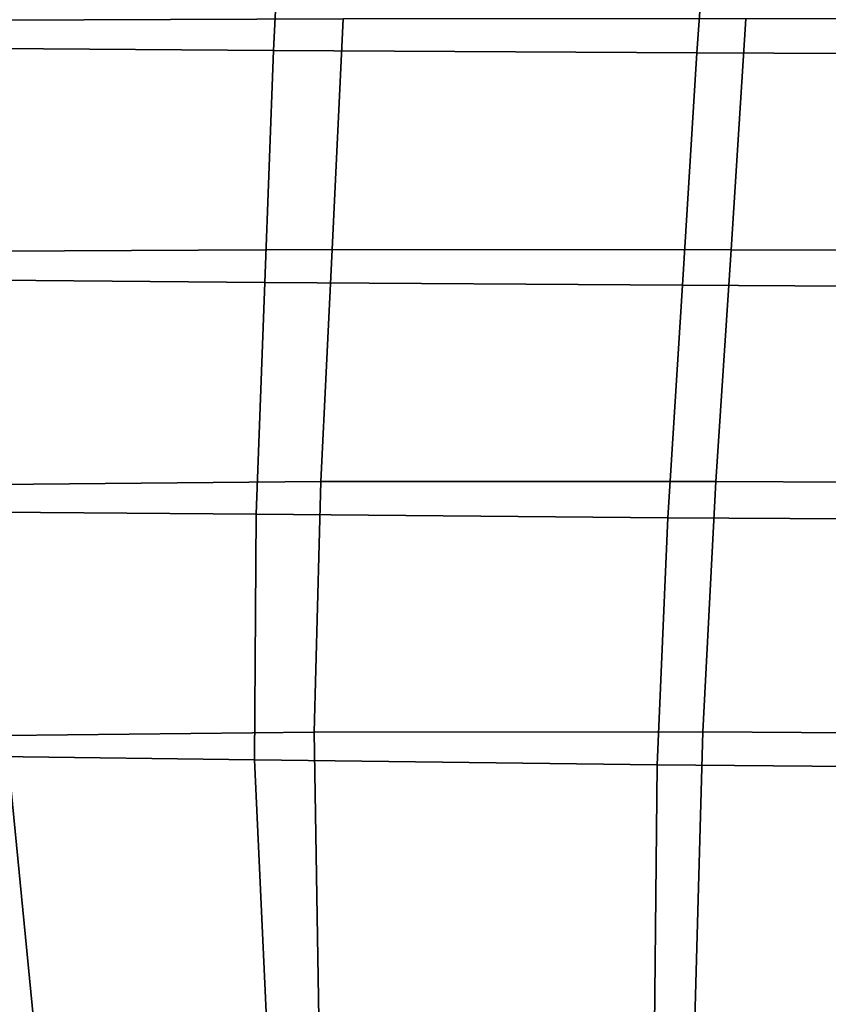
# Model space of a CAD drawing. Units: millimetres. Extents: x 1 to 504, y 2 to 512.
# Drawn here: x 71 to 122, y 132 to 194 of the extents above; entities that cross this region are included whole.
import ezdxf

# ---------------------------------------------------------------- set-up
doc = ezdxf.new("R2010")
doc.units = ezdxf.units.MM
doc.layers.add('cadeera', color=7, linetype='Continuous', true_color=0x8fe157)

msp = doc.modelspace()

# ---------------------------------------------------------------- linework, layer by layer
at = {"layer": 'cadeera', "color": 114, "true_color": 0x1bb158, "invisible_edges": 12}
for points in [[(69.739, 208.358, 440.728), (69.263, 194.251, 442.163), (91.26, 194.343, 436.197), (69.739, 208.358, 440.728)], [(86.82, 192.337, 416.55), (65.053, 192.492, 422.234), (65.277, 206.73, 420.845), (86.82, 192.337, 416.55)], [(65.277, 206.73, 420.845), (87.572, 206.593, 414.949), (86.82, 192.337, 416.55), (65.277, 206.73, 420.845)], [(113.771, 192.175, 411.635), (86.82, 192.337, 416.55), (87.572, 206.593, 414.949), (113.771, 192.175, 411.635)], [(87.572, 206.593, 414.949), (114.758, 206.456, 409.948), (113.771, 192.175, 411.635), (87.572, 206.593, 414.949)], [(145.338, 192.068, 408.711), (113.771, 192.175, 411.635), (114.758, 206.456, 409.948), (145.338, 192.068, 408.711)], [(114.758, 206.456, 409.948), (146.085, 206.378, 407.004), (145.338, 192.068, 408.711), (114.758, 206.456, 409.948)], [(69.263, 194.251, 442.163), (69.165, 179.568, 443.614), (90.567, 179.68, 437.939), (69.263, 194.251, 442.163)], [(90.567, 179.68, 437.939), (91.26, 194.343, 436.197), (69.263, 194.251, 442.163), (90.567, 179.68, 437.939)], [(91.26, 194.343, 436.197), (90.567, 179.68, 437.939), (115.955, 179.656, 433.358), (91.26, 194.343, 436.197)], [(115.955, 179.656, 433.358), (116.891, 194.341, 431.537), (91.26, 194.343, 436.197), (115.955, 179.656, 433.358)], [(116.891, 194.341, 431.537), (115.955, 179.656, 433.358), (146.736, 179.525, 430.52), (116.891, 194.341, 431.537)], [(146.736, 179.525, 430.52), (147.432, 194.327, 428.756), (116.891, 194.341, 431.537), (146.736, 179.525, 430.52)], [(86.272, 177.582, 418.258), (65.275, 177.748, 423.624), (65.053, 192.492, 422.234), (86.272, 177.582, 418.258)], [(65.053, 192.492, 422.234), (86.82, 192.337, 416.55), (86.272, 177.582, 418.258), (65.053, 192.492, 422.234)], [(112.851, 177.393, 413.457), (86.272, 177.582, 418.258), (86.82, 192.337, 416.55), (112.851, 177.393, 413.457)], [(86.82, 192.337, 416.55), (113.771, 192.175, 411.635), (112.851, 177.393, 413.457), (86.82, 192.337, 416.55)], [(144.594, 177.248, 410.481), (112.851, 177.393, 413.457), (113.771, 192.175, 411.635), (144.594, 177.248, 410.481)], [(113.771, 192.175, 411.635), (145.338, 192.068, 408.711), (144.594, 177.248, 410.481), (113.771, 192.175, 411.635)], [(89.833, 164.908, 439.839), (90.567, 179.68, 437.939), (69.165, 179.568, 443.614), (89.833, 164.908, 439.839)], [(69.165, 179.568, 443.614), (69.175, 164.728, 445.158), (89.833, 164.908, 439.839), (69.165, 179.568, 443.614)], [(90.567, 179.68, 437.939), (89.833, 164.908, 439.839), (114.982, 164.922, 435.297), (90.567, 179.68, 437.939)], [(114.982, 164.922, 435.297), (115.955, 179.656, 433.358), (90.567, 179.68, 437.939), (114.982, 164.922, 435.297)], [(115.955, 179.656, 433.358), (114.982, 164.922, 435.297), (146.025, 164.716, 432.347), (115.955, 179.656, 433.358)], [(146.025, 164.716, 432.347), (146.736, 179.525, 430.52), (115.955, 179.656, 433.358), (146.025, 164.716, 432.347)], [(65.275, 177.748, 423.624), (86.272, 177.582, 418.258), (85.724, 162.827, 420.108), (65.275, 177.748, 423.624)], [(85.724, 162.827, 420.108), (65.644, 163.004, 425.11), (65.275, 177.748, 423.624), (85.724, 162.827, 420.108)], [(111.932, 162.612, 415.388), (85.724, 162.827, 420.108), (86.272, 177.582, 418.258), (111.932, 162.612, 415.388)], [(86.272, 177.582, 418.258), (112.851, 177.393, 413.457), (111.932, 162.612, 415.388), (86.272, 177.582, 418.258)], [(143.851, 162.427, 412.31), (111.932, 162.612, 415.388), (112.851, 177.393, 413.457), (143.851, 162.427, 412.31)], [(112.851, 177.393, 413.457), (144.594, 177.248, 410.481), (143.851, 162.427, 412.31), (112.851, 177.393, 413.457)], [(89.428, 148.958, 441.748), (89.833, 164.908, 439.839), (69.175, 164.728, 445.158), (89.428, 148.958, 441.748)], [(69.175, 164.728, 445.158), (69.802, 148.765, 446.48), (89.428, 148.958, 441.748), (69.175, 164.728, 445.158)], [(89.833, 164.908, 439.839), (89.428, 148.958, 441.748), (114.151, 148.993, 437.397), (89.833, 164.908, 439.839)], [(114.151, 148.993, 437.397), (114.982, 164.922, 435.297), (89.833, 164.908, 439.839), (114.151, 148.993, 437.397)], [(114.982, 164.922, 435.297), (114.151, 148.993, 437.397), (145.347, 148.756, 434.303), (114.982, 164.922, 435.297)], [(145.347, 148.756, 434.303), (146.025, 164.716, 432.347), (114.982, 164.922, 435.297), (145.347, 148.756, 434.303)], [(85.623, 147.198, 421.936), (66.768, 147.444, 426.368), (65.644, 163.004, 425.11), (85.623, 147.198, 421.936)], [(65.644, 163.004, 425.11), (85.724, 162.827, 420.108), (85.623, 147.198, 421.936), (65.644, 163.004, 425.11)], [(111.253, 146.889, 417.449), (85.623, 147.198, 421.936), (85.724, 162.827, 420.108), (111.253, 146.889, 417.449)], [(85.724, 162.827, 420.108), (111.932, 162.612, 415.388), (111.253, 146.889, 417.449), (85.724, 162.827, 420.108)], [(143.217, 146.61, 414.248), (111.253, 146.889, 417.449), (111.932, 162.612, 415.388), (143.217, 146.61, 414.248)], [(111.932, 162.612, 415.388), (143.851, 162.427, 412.31), (143.217, 146.61, 414.248), (111.932, 162.612, 415.388)], [(57.694, 130.667, 450.294), (71.553, 130.713, 447.264), (69.802, 148.765, 446.48), (57.694, 130.667, 450.294)], [(89.428, 148.958, 441.748), (69.802, 148.765, 446.48), (71.553, 130.713, 447.264), (89.428, 148.958, 441.748)], [(71.553, 130.713, 447.264), (89.721, 130.76, 443.516), (89.428, 148.958, 441.748), (71.553, 130.713, 447.264)], [(114.151, 148.993, 437.397), (89.428, 148.958, 441.748), (89.721, 130.76, 443.516), (114.151, 148.993, 437.397)], [(89.721, 130.76, 443.516), (113.64, 130.72, 439.698), (114.151, 148.993, 437.397), (89.721, 130.76, 443.516)], [(145.347, 148.756, 434.303), (114.151, 148.993, 437.397), (113.64, 130.72, 439.698), (145.347, 148.756, 434.303)], [(113.64, 130.72, 439.698), (144.751, 130.503, 436.456), (145.347, 148.756, 434.303), (113.64, 130.72, 439.698)], [(69.255, 130.251, 427.071), (66.768, 147.444, 426.368), (85.623, 147.198, 421.936), (69.255, 130.251, 427.071)], [(85.623, 147.198, 421.936), (86.415, 129.823, 423.573), (69.255, 130.251, 427.071), (85.623, 147.198, 421.936)], [(86.415, 129.823, 423.573), (85.623, 147.198, 421.936), (111.253, 146.889, 417.449), (86.415, 129.823, 423.573)], [(111.253, 146.889, 417.449), (111.056, 129.286, 419.657), (86.415, 129.823, 423.573), (111.253, 146.889, 417.449)], [(111.056, 129.286, 419.657), (111.253, 146.889, 417.449), (143.217, 146.61, 414.248), (111.056, 129.286, 419.657)], [(143.217, 146.61, 414.248), (142.802, 128.802, 416.345), (111.056, 129.286, 419.657), (143.217, 146.61, 414.248)]]:
    msp.add_3dface(points, dxfattribs=at)

doc.saveas('drawing.dxf')
